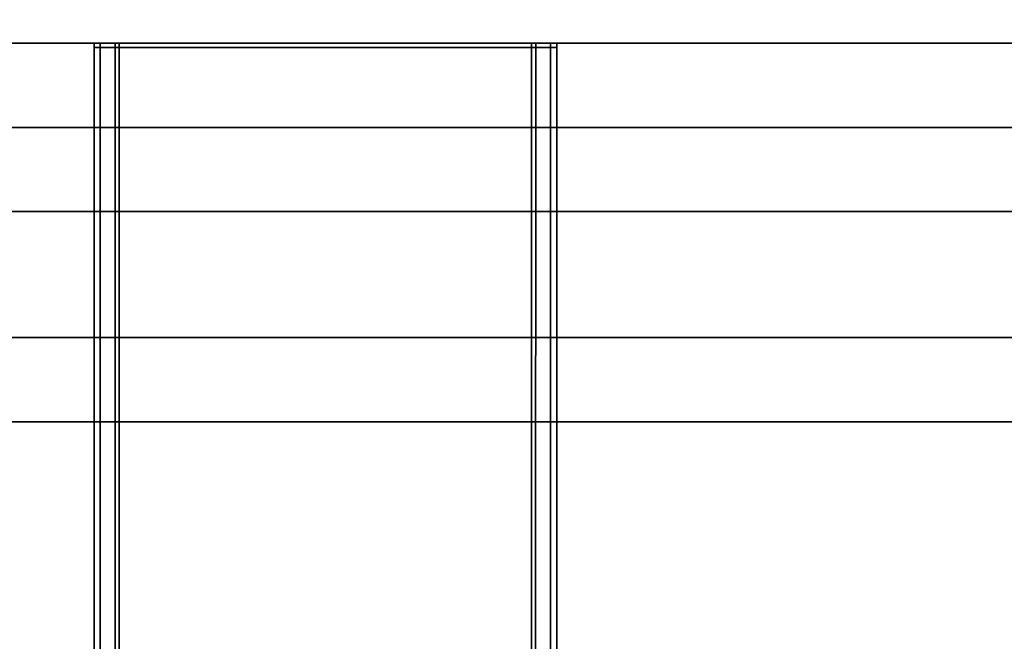
# Model space of a CAD drawing. Extents: x -0.7 to 0.7, y -1 to 0.
# Drawn here: x 0.06 to 0.09, y -0.98 to -0.97 of the extents above; entities that cross this region are included whole.
import ezdxf

# ---------------------------------------------------------------- set-up
doc = ezdxf.new("R2010")
doc.units = 0
for name, color, linetype in [('L12_GLASSOUT', 7, 'CONTINUOUS'), ('L14_GLASSRIM', 7, 'CONTINUOUS'), ('L17_SEAL', 7, 'CONTINUOUS'), ('L25_DOORTHRESHOLD', 7, 'CONTINUOUS'), ('L27_PROFILE', 7, 'CONTINUOUS'), ('L2_HANDLE_OUT', 7, 'CONTINUOUS')]:
    doc.layers.add(name, color=color, linetype=linetype)

msp = doc.modelspace()

# ---------------------------------------------------------------- linework, layer by layer
at = {"layer": 'L12_GLASSOUT', "color": 8, "invisible_edges": 9}
for points in [[(0.34825, -0.97, 1.925), (-0.0055, -0.97, 0.015), (0.34825, -0.97, 0.015), (0.34825, -0.97, 1.925)], [(-0.0055, -0.97, 0.015), (0.34825, -0.97, 1.925), (-0.0055, -0.97, 1.925), (-0.0055, -0.97, 0.015)]]:
    msp.add_3dface(points, dxfattribs=at)
at = {"layer": 'L14_GLASSRIM', "color": 8, "invisible_edges": 9}
for points in [[(0.34825, -0.97, 1.925), (-0.0055, -0.963, 1.925), (-0.0055, -0.97, 1.925), (0.34825, -0.97, 1.925)], [(-0.0055, -0.963, 1.925), (0.34825, -0.97, 1.925), (0.34825, -0.963, 1.925), (-0.0055, -0.963, 1.925)], [(0.34825, -0.963, 0.015), (-0.0055, -0.97, 0.015), (-0.0055, -0.963, 0.015), (0.34825, -0.963, 0.015)], [(-0.0055, -0.97, 0.015), (0.34825, -0.963, 0.015), (0.34825, -0.97, 0.015), (-0.0055, -0.97, 0.015)]]:
    msp.add_3dface(points, dxfattribs=at)
at = {"layer": 'L17_SEAL', "color": 8, "invisible_edges": 9}
for points in [[(0.34825, -0.963, 0.01), (-0.0055, -0.97, 0.01), (-0.0055, -0.963, 0.01), (0.34825, -0.963, 0.01)], [(-0.0055, -0.97, 0.01), (0.34825, -0.963, 0.01), (0.34825, -0.97, 0.01), (-0.0055, -0.97, 0.01)], [(0.34825, -0.97, 0.015), (-0.0055, -0.963, 0.015), (-0.0055, -0.97, 0.015), (0.34825, -0.97, 0.015)], [(-0.0055, -0.963, 0.015), (0.34825, -0.97, 0.015), (0.34825, -0.963, 0.015), (-0.0055, -0.963, 0.015)], [(0.34825, -0.97, 0.01), (-0.0055, -0.97, 0.015), (-0.0055, -0.97, 0.01), (0.34825, -0.97, 0.01)], [(-0.0055, -0.97, 0.015), (0.34825, -0.97, 0.01), (0.34825, -0.97, 0.015), (-0.0055, -0.97, 0.015)]]:
    msp.add_3dface(points, dxfattribs=at)
at = {"layer": 'L25_DOORTHRESHOLD', "color": 8, "invisible_edges": 9}
for points in [[(-0.017, -0.972, 0.01), (0.33325, -0.972, 0.008), (-0.017, -0.972, 0.008), (-0.017, -0.972, 0.01)], [(0.33325, -0.972, 0.008), (-0.017, -0.972, 0.01), (0.33325, -0.972, 0.01), (0.33325, -0.972, 0.008)], [(0.33325, -0.974, 0.01), (-0.017, -0.972, 0.01), (-0.017, -0.974, 0.01), (0.33325, -0.974, 0.01)], [(-0.017, -0.972, 0.01), (0.33325, -0.974, 0.01), (0.33325, -0.972, 0.01), (-0.017, -0.972, 0.01)], [(-0.017, -0.972, 0.008), (0.33325, -0.972), (-0.017, -0.972), (-0.017, -0.972, 0.008)], [(0.33325, -0.972), (-0.017, -0.972, 0.008), (0.33325, -0.972, 0.008), (0.33325, -0.972)], [(0.33325, -0.972), (-0.017, -0.979), (-0.017, -0.972), (0.33325, -0.972)], [(-0.017, -0.979), (0.33325, -0.972), (0.33325, -0.979), (-0.017, -0.979)], [(0.33325, -0.977, 0.01), (-0.017, -0.974, 0.01), (-0.017, -0.977, 0.01), (0.33325, -0.977, 0.01)], [(-0.017, -0.974, 0.01), (0.33325, -0.977, 0.01), (0.33325, -0.974, 0.01), (-0.017, -0.974, 0.01)], [(0.33325, -0.979, 0.01), (-0.017, -0.977, 0.01), (-0.017, -0.979, 0.01), (0.33325, -0.979, 0.01)], [(-0.017, -0.977, 0.01), (0.33325, -0.979, 0.01), (0.33325, -0.977, 0.01), (-0.017, -0.977, 0.01)], [(0.33325, -0.979, 0.01), (-0.017, -0.979, 0.008), (0.33325, -0.979, 0.008), (0.33325, -0.979, 0.01)], [(-0.017, -0.979, 0.008), (0.33325, -0.979, 0.01), (-0.017, -0.979, 0.01), (-0.017, -0.979, 0.008)], [(0.33325, -0.979, 0.008), (-0.017, -0.979), (0.33325, -0.979), (0.33325, -0.979, 0.008)], [(-0.017, -0.979), (0.33325, -0.979, 0.008), (-0.017, -0.979, 0.008), (-0.017, -0.979)]]:
    msp.add_3dface(points, dxfattribs=at)
at = {"layer": 'L27_PROFILE', "color": 8, "invisible_edges": 9}
for points in [[(0.648986, -0.948986, 1.925), (-0.69, -0.997014, 1.925), (-0.69, -0.948986, 1.925), (0.648986, -0.948986, 1.925)], [(-0.69, -0.997014, 1.925), (0.648986, -0.948986, 1.925), (0.697014, -0.997014, 1.925), (-0.69, -0.997014, 1.925)], [(-0.69, -0.997, 2), (0.649, -0.949, 2), (-0.69, -0.949, 2), (-0.69, -0.997, 2)], [(0.649, -0.949, 2), (-0.69, -0.997, 2), (0.697, -0.997, 2), (0.649, -0.949, 2)]]:
    msp.add_3dface(points, dxfattribs=at)
at = {"layer": 'L2_HANDLE_OUT', "color": 8}
for points, invisible_edges in [([(0.064, -0.97, 1.062002), (0.0641, -0.97, 1.061982), (0.064, -0.97, 1.0619), (0.064, -0.97, 1.062002)], 8), ([(0.064, -0.97, 1.062002), (0.064, -0.970098, 1.0619), (0.064, -0.970098, 1.062002), (0.064, -0.97, 1.062002)], 9), ([(0.064, -0.970098, 1.0619), (0.064, -0.97, 1.062002), (0.064, -0.97, 1.0619), (0.064, -0.970098, 1.0619)], 9), ([(0.064, -0.97, 0.8381), (0.0641, -0.97, 0.838018), (0.064, -0.97, 0.837998), (0.064, -0.97, 0.8381)], 8), ([(0.064, -0.97, 0.8381), (0.064, -0.970098, 0.837998), (0.064, -0.970098, 0.8381), (0.064, -0.97, 0.8381)], 9), ([(0.064, -0.970098, 0.837998), (0.064, -0.97, 0.8381), (0.064, -0.97, 0.837998), (0.064, -0.970098, 0.837998)], 9), ([(0.064, -0.970098, 0.837998), (0.064146, -0.97, 0.837646), (0.064146, -0.970098, 0.837646), (0.064, -0.970098, 0.837998)], 9), ([(0.064146, -0.97, 0.837646), (0.064, -0.970098, 0.837998), (0.064, -0.97, 0.837998), (0.064146, -0.97, 0.837646)], 9), ([(0.064, -0.97, 0.837998), (0.064223, -0.97, 0.837722), (0.064146, -0.97, 0.837646), (0.064, -0.97, 0.837998)], 9), ([(0.064223, -0.97, 0.837722), (0.064, -0.97, 0.837998), (0.0641, -0.97, 0.838018), (0.064223, -0.97, 0.837722)], 9), ([(0.064146, -0.97, 1.062354), (0.064, -0.970098, 1.062002), (0.064146, -0.970098, 1.062354), (0.064146, -0.97, 1.062354)], 9), ([(0.064, -0.970098, 1.062002), (0.064146, -0.97, 1.062354), (0.064, -0.97, 1.062002), (0.064, -0.970098, 1.062002)], 9), ([(0.064, -0.97, 1.062002), (0.064223, -0.97, 1.062278), (0.0641, -0.97, 1.061982), (0.064, -0.97, 1.062002)], 9), ([(0.064223, -0.97, 1.062278), (0.064, -0.97, 1.062002), (0.064146, -0.97, 1.062354), (0.064223, -0.97, 1.062278)], 9), ([(0.064, -0.97, 0.8381), (0.0641, -0.97, 1.061982), (0.0641, -0.97, 0.838018), (0.064, -0.97, 0.8381)], 9), ([(0.0641, -0.97, 1.061982), (0.064, -0.97, 0.8381), (0.064, -0.97, 1.0619), (0.0641, -0.97, 1.061982)], 9), ([(0.064, -0.97, 1.0619), (0.064, -0.970098, 0.8381), (0.064, -0.970098, 1.0619), (0.064, -0.97, 1.0619)], 9), ([(0.064, -0.970098, 0.8381), (0.064, -0.97, 1.0619), (0.064, -0.97, 0.8381), (0.064, -0.970098, 0.8381)], 9), ([(0.064146, -0.970098, 0.837646), (0.064001, -0.988987, 0.837998), (0.064, -0.970098, 0.837998), (0.064146, -0.970098, 0.837646)], 9), ([(0.064001, -0.988987, 1.062002), (0.064146, -0.970098, 1.062354), (0.064, -0.970098, 1.062002), (0.064001, -0.988987, 1.062002)], 9), ([(0.064, -0.970098, 0.8381), (0.064001, -0.988987, 0.837998), (0.064, -0.988987, 0.8381), (0.064, -0.970098, 0.8381)], 9), ([(0.064001, -0.988987, 0.837998), (0.064, -0.970098, 0.8381), (0.064, -0.970098, 0.837998), (0.064001, -0.988987, 0.837998)], 9), ([(0.064, -0.970098, 1.0619), (0.064, -0.988987, 0.8381), (0.064, -0.988987, 1.0619), (0.064, -0.970098, 1.0619)], 9), ([(0.064, -0.988987, 0.8381), (0.064, -0.970098, 1.0619), (0.064, -0.970098, 0.8381), (0.064, -0.988987, 0.8381)], 9), ([(0.064001, -0.988987, 1.062002), (0.064, -0.970098, 1.0619), (0.064, -0.988987, 1.0619), (0.064001, -0.988987, 1.062002)], 9), ([(0.064, -0.970098, 1.0619), (0.064001, -0.988987, 1.062002), (0.064, -0.970098, 1.062002), (0.064, -0.970098, 1.0619)], 9), ([(0.064001, -0.988987, 0.837998), (0.064146, -0.970098, 0.837646), (0.064148, -0.989004, 0.837646), (0.064001, -0.988987, 0.837998)], 9), ([(0.064146, -0.970098, 1.062354), (0.064001, -0.988987, 1.062002), (0.064148, -0.989004, 1.062354), (0.064146, -0.970098, 1.062354)], 9), ([(0.074777, -0.97, 0.837722), (0.064223, -0.97, 0.837722), (0.0641, -0.97, 0.838018), (0.074777, -0.97, 0.837722)], 13), ([(0.074777, -0.97, 0.837722), (0.0641, -0.97, 0.838018), (0.0749, -0.97, 0.838018), (0.074777, -0.97, 0.837722)], 11), ([(0.0749, -0.97, 0.838018), (0.0641, -0.97, 0.838018), (0.0641, -0.97, 1.061982), (0.0749, -0.97, 0.838018)], 13), ([(0.0749, -0.97, 0.838018), (0.0641, -0.97, 1.061982), (0.0749, -0.97, 1.061982), (0.0749, -0.97, 0.838018)], 11), ([(0.0749, -0.97, 1.061982), (0.0641, -0.97, 1.061982), (0.064223, -0.97, 1.062278), (0.0749, -0.97, 1.061982)], 13), ([(0.064498, -0.97, 0.8375), (0.064146, -0.970098, 0.837646), (0.064146, -0.97, 0.837646), (0.064498, -0.97, 0.8375)], 9), ([(0.064146, -0.970098, 0.837646), (0.064498, -0.97, 0.8375), (0.064498, -0.970098, 0.8375), (0.064146, -0.970098, 0.837646)], 9), ([(0.064146, -0.97, 0.837646), (0.064518, -0.97, 0.8376), (0.064498, -0.97, 0.8375), (0.064146, -0.97, 0.837646)], 9), ([(0.064518, -0.97, 0.8376), (0.064146, -0.97, 0.837646), (0.064223, -0.97, 0.837722), (0.064518, -0.97, 0.8376)], 9), ([(0.064146, -0.970098, 1.062354), (0.064498, -0.97, 1.0625), (0.064146, -0.97, 1.062354), (0.064146, -0.970098, 1.062354)], 9), ([(0.064498, -0.97, 1.0625), (0.064146, -0.970098, 1.062354), (0.064498, -0.970098, 1.0625), (0.064498, -0.97, 1.0625)], 9), ([(0.064146, -0.97, 1.062354), (0.064518, -0.97, 1.0624), (0.064223, -0.97, 1.062278), (0.064146, -0.97, 1.062354)], 9), ([(0.064518, -0.97, 1.0624), (0.064146, -0.97, 1.062354), (0.064498, -0.97, 1.0625), (0.064518, -0.97, 1.0624)], 9), ([(0.064498, -0.970098, 0.8375), (0.064148, -0.989004, 0.837646), (0.064146, -0.970098, 0.837646), (0.064498, -0.970098, 0.8375)], 9), ([(0.064148, -0.989004, 1.062354), (0.064498, -0.970098, 1.0625), (0.064146, -0.970098, 1.062354), (0.064148, -0.989004, 1.062354)], 9), ([(0.064148, -0.989004, 0.837646), (0.064498, -0.970098, 0.8375), (0.064501, -0.989047, 0.8375), (0.064148, -0.989004, 0.837646)], 9), ([(0.064498, -0.970098, 1.0625), (0.064148, -0.989004, 1.062354), (0.064501, -0.989047, 1.0625), (0.064498, -0.970098, 1.0625)], 9), ([(0.064223, -0.97, 0.837722), (0.074482, -0.97, 0.8376), (0.064518, -0.97, 0.8376), (0.064223, -0.97, 0.837722)], 9), ([(0.074482, -0.97, 0.8376), (0.064223, -0.97, 0.837722), (0.074777, -0.97, 0.837722), (0.074482, -0.97, 0.8376)], 11), ([(0.0749, -0.97, 1.061982), (0.064223, -0.97, 1.062278), (0.074777, -0.97, 1.062278), (0.0749, -0.97, 1.061982)], 11), ([(0.074777, -0.97, 1.062278), (0.064223, -0.97, 1.062278), (0.064518, -0.97, 1.0624), (0.074777, -0.97, 1.062278)], 13), ([(0.0646, -0.97, 1.0625), (0.064518, -0.97, 1.0624), (0.064498, -0.97, 1.0625), (0.0646, -0.97, 1.0625)], 8), ([(0.064498, -0.970098, 1.0625), (0.0646, -0.97, 1.0625), (0.064498, -0.97, 1.0625), (0.064498, -0.970098, 1.0625)], 9), ([(0.0646, -0.97, 1.0625), (0.064498, -0.970098, 1.0625), (0.0646, -0.970098, 1.0625), (0.0646, -0.97, 1.0625)], 9), ([(0.064518, -0.97, 0.8376), (0.0646, -0.97, 0.8375), (0.064498, -0.97, 0.8375), (0.064518, -0.97, 0.8376)], 8), ([(0.0646, -0.97, 0.8375), (0.064498, -0.970098, 0.8375), (0.064498, -0.97, 0.8375), (0.0646, -0.97, 0.8375)], 9), ([(0.064498, -0.970098, 0.8375), (0.0646, -0.97, 0.8375), (0.0646, -0.970098, 0.8375), (0.064498, -0.970098, 0.8375)], 9), ([(0.064501, -0.989047, 1.0625), (0.0646, -0.970098, 1.0625), (0.064498, -0.970098, 1.0625), (0.064501, -0.989047, 1.0625)], 9), ([(0.0646, -0.970098, 0.8375), (0.064501, -0.989047, 0.8375), (0.064498, -0.970098, 0.8375), (0.0646, -0.970098, 0.8375)], 9), ([(0.0646, -0.970098, 1.0625), (0.064501, -0.989047, 1.0625), (0.0646, -0.98906, 1.0625), (0.0646, -0.970098, 1.0625)], 9), ([(0.064501, -0.989047, 0.8375), (0.0646, -0.970098, 0.8375), (0.0646, -0.98906, 0.8375), (0.064501, -0.989047, 0.8375)], 9), ([(0.064518, -0.97, 0.8376), (0.0744, -0.97, 0.8375), (0.0646, -0.97, 0.8375), (0.064518, -0.97, 0.8376)], 9), ([(0.0744, -0.97, 0.8375), (0.064518, -0.97, 0.8376), (0.074482, -0.97, 0.8376), (0.0744, -0.97, 0.8375)], 9), ([(0.0646, -0.97, 1.0625), (0.074482, -0.97, 1.0624), (0.064518, -0.97, 1.0624), (0.0646, -0.97, 1.0625)], 9), ([(0.074777, -0.97, 1.062278), (0.064518, -0.97, 1.0624), (0.074482, -0.97, 1.0624), (0.074777, -0.97, 1.062278)], 9), ([(0.0646, -0.97, 0.8375), (0.0744, -0.970098, 0.8375), (0.0646, -0.970098, 0.8375), (0.0646, -0.97, 0.8375)], 9), ([(0.0744, -0.970098, 0.8375), (0.0646, -0.97, 0.8375), (0.0744, -0.97, 0.8375), (0.0744, -0.970098, 0.8375)], 9), ([(0.074482, -0.97, 1.0624), (0.0646, -0.97, 1.0625), (0.0744, -0.97, 1.0625), (0.074482, -0.97, 1.0624)], 9), ([(0.0744, -0.970098, 1.0625), (0.0646, -0.97, 1.0625), (0.0646, -0.970098, 1.0625), (0.0744, -0.970098, 1.0625)], 9), ([(0.0646, -0.97, 1.0625), (0.0744, -0.970098, 1.0625), (0.0744, -0.97, 1.0625), (0.0646, -0.97, 1.0625)], 9), ([(0.065897, -0.989228, 1.0625), (0.0646, -0.970098, 1.0625), (0.0646, -0.98906, 1.0625), (0.065897, -0.989228, 1.0625)], 9), ([(0.0646, -0.970098, 1.0625), (0.065897, -0.989228, 1.0625), (0.0744, -0.970098, 1.0625), (0.0646, -0.970098, 1.0625)], 11), ([(0.0646, -0.970098, 0.8375), (0.065897, -0.989228, 0.8375), (0.0646, -0.98906, 0.8375), (0.0646, -0.970098, 0.8375)], 9), ([(0.065897, -0.989228, 0.8375), (0.0646, -0.970098, 0.8375), (0.0744, -0.970098, 0.8375), (0.065897, -0.989228, 0.8375)], 13), ([(0.0744, -0.970098, 1.0625), (0.065897, -0.989228, 1.0625), (0.067699, -0.989368, 1.0625), (0.0744, -0.970098, 1.0625)], 13), ([(0.065897, -0.989228, 0.8375), (0.0744, -0.970098, 0.8375), (0.067699, -0.989368, 0.8375), (0.065897, -0.989228, 0.8375)], 11), ([(0.0744, -0.970098, 1.0625), (0.067699, -0.989368, 1.0625), (0.0695, -0.989414, 1.0625), (0.0744, -0.970098, 1.0625)], 13), ([(0.067699, -0.989368, 0.8375), (0.0744, -0.970098, 0.8375), (0.0695, -0.989414, 0.8375), (0.067699, -0.989368, 0.8375)], 11), ([(0.0744, -0.970098, 1.0625), (0.0695, -0.989414, 1.0625), (0.071301, -0.989368, 1.0625), (0.0744, -0.970098, 1.0625)], 13), ([(0.0695, -0.989414, 0.8375), (0.0744, -0.970098, 0.8375), (0.071301, -0.989368, 0.8375), (0.0695, -0.989414, 0.8375)], 11), ([(0.0744, -0.970098, 1.0625), (0.071301, -0.989368, 1.0625), (0.073103, -0.989228, 1.0625), (0.0744, -0.970098, 1.0625)], 13), ([(0.071301, -0.989368, 0.8375), (0.0744, -0.970098, 0.8375), (0.073103, -0.989228, 0.8375), (0.071301, -0.989368, 0.8375)], 11), ([(0.0744, -0.970098, 1.0625), (0.073103, -0.989228, 1.0625), (0.0744, -0.98906, 1.0625), (0.0744, -0.970098, 1.0625)], 9), ([(0.073103, -0.989228, 0.8375), (0.0744, -0.970098, 0.8375), (0.0744, -0.98906, 0.8375), (0.073103, -0.989228, 0.8375)], 9), ([(0.074482, -0.97, 0.8376), (0.074502, -0.97, 0.8375), (0.0744, -0.97, 0.8375), (0.074482, -0.97, 0.8376)], 8), ([(0.0744, -0.97, 0.8375), (0.074502, -0.970098, 0.8375), (0.0744, -0.970098, 0.8375), (0.0744, -0.97, 0.8375)], 9), ([(0.074502, -0.970098, 0.8375), (0.0744, -0.97, 0.8375), (0.074502, -0.97, 0.8375), (0.074502, -0.970098, 0.8375)], 9), ([(0.074502, -0.97, 1.0625), (0.074482, -0.97, 1.0624), (0.0744, -0.97, 1.0625), (0.074502, -0.97, 1.0625)], 8), ([(0.074502, -0.970098, 1.0625), (0.0744, -0.97, 1.0625), (0.0744, -0.970098, 1.0625), (0.074502, -0.970098, 1.0625)], 9), ([(0.0744, -0.97, 1.0625), (0.074502, -0.970098, 1.0625), (0.074502, -0.97, 1.0625), (0.0744, -0.97, 1.0625)], 9), ([(0.074499, -0.989047, 1.0625), (0.0744, -0.970098, 1.0625), (0.0744, -0.98906, 1.0625), (0.074499, -0.989047, 1.0625)], 9), ([(0.0744, -0.970098, 1.0625), (0.074499, -0.989047, 1.0625), (0.074502, -0.970098, 1.0625), (0.0744, -0.970098, 1.0625)], 9), ([(0.0744, -0.970098, 0.8375), (0.074499, -0.989047, 0.8375), (0.0744, -0.98906, 0.8375), (0.0744, -0.970098, 0.8375)], 9), ([(0.074499, -0.989047, 0.8375), (0.0744, -0.970098, 0.8375), (0.074502, -0.970098, 0.8375), (0.074499, -0.989047, 0.8375)], 9), ([(0.074482, -0.97, 1.0624), (0.074854, -0.97, 1.062354), (0.074777, -0.97, 1.062278), (0.074482, -0.97, 1.0624)], 9), ([(0.074854, -0.97, 1.062354), (0.074482, -0.97, 1.0624), (0.074502, -0.97, 1.0625), (0.074854, -0.97, 1.062354)], 9), ([(0.074482, -0.97, 0.8376), (0.074854, -0.97, 0.837646), (0.074502, -0.97, 0.8375), (0.074482, -0.97, 0.8376)], 9), ([(0.074854, -0.97, 0.837646), (0.074482, -0.97, 0.8376), (0.074777, -0.97, 0.837722), (0.074854, -0.97, 0.837646)], 9), ([(0.074502, -0.970098, 0.8375), (0.074852, -0.989004, 0.837646), (0.074499, -0.989047, 0.8375), (0.074502, -0.970098, 0.8375)], 9), ([(0.074852, -0.989004, 1.062354), (0.074502, -0.970098, 1.0625), (0.074499, -0.989047, 1.0625), (0.074852, -0.989004, 1.062354)], 9), ([(0.074854, -0.970098, 1.062354), (0.074502, -0.97, 1.0625), (0.074502, -0.970098, 1.0625), (0.074854, -0.970098, 1.062354)], 9), ([(0.074502, -0.97, 1.0625), (0.074854, -0.970098, 1.062354), (0.074854, -0.97, 1.062354), (0.074502, -0.97, 1.0625)], 9), ([(0.074502, -0.97, 0.8375), (0.074854, -0.970098, 0.837646), (0.074502, -0.970098, 0.8375), (0.074502, -0.97, 0.8375)], 9), ([(0.074854, -0.970098, 0.837646), (0.074502, -0.97, 0.8375), (0.074854, -0.97, 0.837646), (0.074854, -0.970098, 0.837646)], 9), ([(0.074852, -0.989004, 0.837646), (0.074502, -0.970098, 0.8375), (0.074854, -0.970098, 0.837646), (0.074852, -0.989004, 0.837646)], 9), ([(0.074502, -0.970098, 1.0625), (0.074852, -0.989004, 1.062354), (0.074854, -0.970098, 1.062354), (0.074502, -0.970098, 1.0625)], 9), ([(0.074777, -0.97, 1.062278), (0.075, -0.97, 1.062002), (0.0749, -0.97, 1.061982), (0.074777, -0.97, 1.062278)], 9), ([(0.075, -0.97, 1.062002), (0.074777, -0.97, 1.062278), (0.074854, -0.97, 1.062354), (0.075, -0.97, 1.062002)], 9), ([(0.074777, -0.97, 0.837722), (0.075, -0.97, 0.837998), (0.074854, -0.97, 0.837646), (0.074777, -0.97, 0.837722)], 9), ([(0.075, -0.97, 0.837998), (0.074777, -0.97, 0.837722), (0.0749, -0.97, 0.838018), (0.075, -0.97, 0.837998)], 9), ([(0.074999, -0.988987, 1.062002), (0.074854, -0.970098, 1.062354), (0.074852, -0.989004, 1.062354), (0.074999, -0.988987, 1.062002)], 9), ([(0.074854, -0.970098, 0.837646), (0.074999, -0.988987, 0.837998), (0.074852, -0.989004, 0.837646), (0.074854, -0.970098, 0.837646)], 9), ([(0.075, -0.97, 1.062002), (0.074854, -0.970098, 1.062354), (0.075, -0.970098, 1.062002), (0.075, -0.97, 1.062002)], 9), ([(0.074854, -0.970098, 1.062354), (0.075, -0.97, 1.062002), (0.074854, -0.97, 1.062354), (0.074854, -0.970098, 1.062354)], 9), ([(0.074854, -0.970098, 0.837646), (0.075, -0.97, 0.837998), (0.075, -0.970098, 0.837998), (0.074854, -0.970098, 0.837646)], 9), ([(0.075, -0.97, 0.837998), (0.074854, -0.970098, 0.837646), (0.074854, -0.97, 0.837646), (0.075, -0.97, 0.837998)], 9), ([(0.074854, -0.970098, 1.062354), (0.074999, -0.988987, 1.062002), (0.075, -0.970098, 1.062002), (0.074854, -0.970098, 1.062354)], 9), ([(0.074999, -0.988987, 0.837998), (0.074854, -0.970098, 0.837646), (0.075, -0.970098, 0.837998), (0.074999, -0.988987, 0.837998)], 9), ([(0.075, -0.97, 0.8381), (0.075, -0.97, 0.837998), (0.0749, -0.97, 0.838018), (0.075, -0.97, 0.8381)], 8), ([(0.075, -0.97, 1.062002), (0.075, -0.97, 1.0619), (0.0749, -0.97, 1.061982), (0.075, -0.97, 1.062002)], 8), ([(0.0749, -0.97, 1.061982), (0.075, -0.97, 0.8381), (0.0749, -0.97, 0.838018), (0.0749, -0.97, 1.061982)], 9), ([(0.075, -0.97, 0.8381), (0.0749, -0.97, 1.061982), (0.075, -0.97, 1.0619), (0.075, -0.97, 0.8381)], 9), ([(0.075, -0.970098, 1.0619), (0.074999, -0.988987, 1.062002), (0.075, -0.988987, 1.0619), (0.075, -0.970098, 1.0619)], 9), ([(0.074999, -0.988987, 1.062002), (0.075, -0.970098, 1.0619), (0.075, -0.970098, 1.062002), (0.074999, -0.988987, 1.062002)], 9), ([(0.074999, -0.988987, 0.837998), (0.075, -0.970098, 0.8381), (0.075, -0.988987, 0.8381), (0.074999, -0.988987, 0.837998)], 9), ([(0.075, -0.970098, 0.8381), (0.074999, -0.988987, 0.837998), (0.075, -0.970098, 0.837998), (0.075, -0.970098, 0.8381)], 9), ([(0.075, -0.970098, 0.837998), (0.075, -0.97, 0.8381), (0.075, -0.970098, 0.8381), (0.075, -0.970098, 0.837998)], 9), ([(0.075, -0.97, 0.8381), (0.075, -0.970098, 0.837998), (0.075, -0.97, 0.837998), (0.075, -0.97, 0.8381)], 9), ([(0.075, -0.970098, 1.0619), (0.075, -0.97, 1.062002), (0.075, -0.970098, 1.062002), (0.075, -0.970098, 1.0619)], 9), ([(0.075, -0.97, 1.062002), (0.075, -0.970098, 1.0619), (0.075, -0.97, 1.0619), (0.075, -0.97, 1.062002)], 9), ([(0.075, -0.970098, 0.8381), (0.075, -0.97, 1.0619), (0.075, -0.970098, 1.0619), (0.075, -0.970098, 0.8381)], 9), ([(0.075, -0.97, 1.0619), (0.075, -0.970098, 0.8381), (0.075, -0.97, 0.8381), (0.075, -0.97, 1.0619)], 9), ([(0.075, -0.988987, 0.8381), (0.075, -0.970098, 1.0619), (0.075, -0.988987, 1.0619), (0.075, -0.988987, 0.8381)], 9), ([(0.075, -0.970098, 1.0619), (0.075, -0.988987, 0.8381), (0.075, -0.970098, 0.8381), (0.075, -0.970098, 1.0619)], 9)]:
    msp.add_3dface(points, dxfattribs=dict(at, invisible_edges=invisible_edges))

doc.saveas('drawing.dxf')
